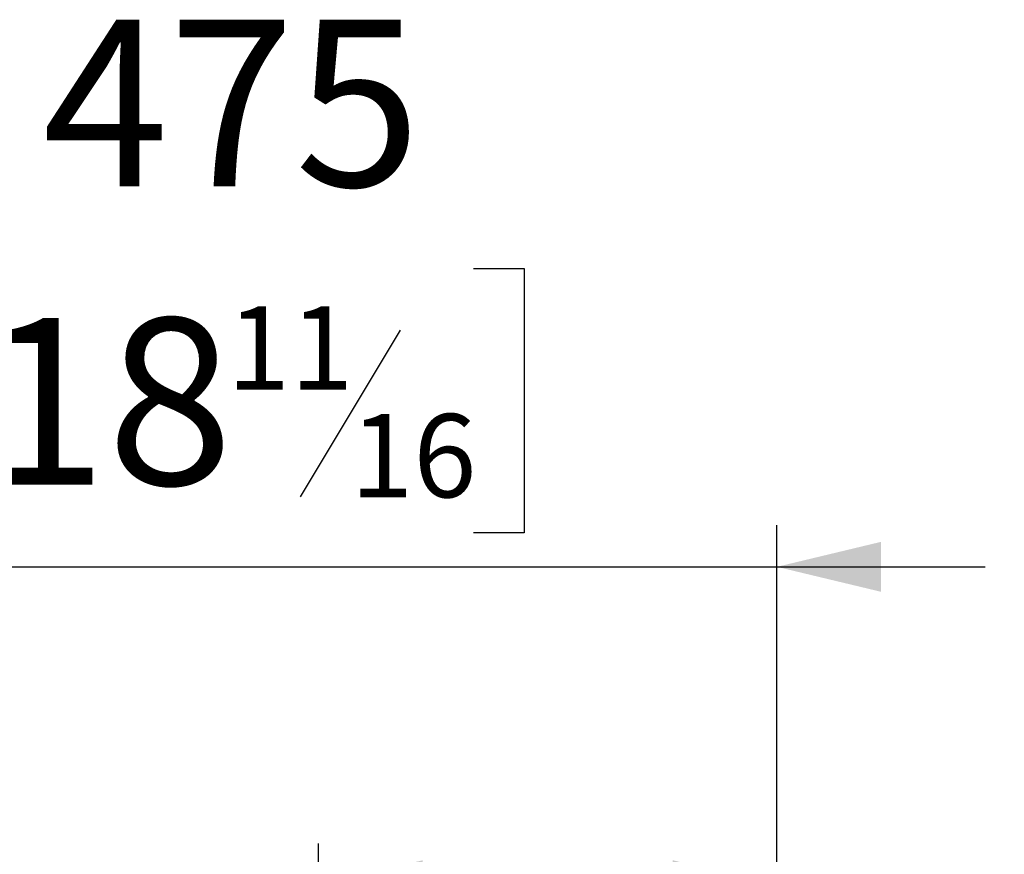
# Model space of a CAD drawing. Units: millimetres. Extents: x 1 to 209, y 1 to 296.
# Drawn here: x 110 to 134, y 78 to 98 of the extents above; entities that cross this region are included whole.
import ezdxf

# ---------------------------------------------------------------- set-up
doc = ezdxf.new("R2010")
doc.units = ezdxf.units.MM
doc.layers.add('ZWART', color=7, linetype='Continuous')
doc.styles.add('SLDTEXTSTYLE0', font='TXT', dxfattribs={"width": 0.75})
doc.dimstyles.new('SLDDIMSTYLE2', dxfattribs={"dimtxt": 4, "dimasz": 2.5, "dimexe": 0, "dimexo": 0.0625, "dimgap": 1, "dimtad": 1, "dimdec": 1, "dimlfac": 18, "dimrnd": 1e-09, "dimzin": 12, "dimdsep": 46, "dimtxsty": 'SLDTEXTSTYLE0', "dimsah": 1, "dimcen": 0.09, "dimadec": 0, "dimazin": 3, "dimtfac": 2, "dimtdec": 1, "dimtofl": 0, "dimtmove": 0, "dimatfit": 3, "dimfxl": 0, "dimfrac": 2, "dimtolj": 1, "dimtzin": 12, "dimarcsym": 0})
doc.dimstyles.new('SLDDIMSTYLE6', dxfattribs={"dimtxt": 4, "dimasz": 2.5, "dimexe": 0, "dimexo": 0.0625, "dimgap": 1, "dimtad": 1, "dimdec": 1, "dimlfac": 18, "dimrnd": 1e-09, "dimzin": 12, "dimdsep": 46, "dimtxsty": 'SLDTEXTSTYLE0', "dimsah": 1, "dimcen": 0.09, "dimadec": 0, "dimazin": 3, "dimtfac": 2, "dimtdec": 1, "dimtmove": 0, "dimatfit": 0, "dimfxl": 0, "dimfrac": 2, "dimtolj": 1, "dimtzin": 12, "dimarcsym": 0})

# ---------------------------------------------------------------- blocks, each defined once
blk = doc.blocks.new('_D_12')
at = {"layer": 'ZWART'}
for p, q in [((109.321, 92.145), (108.102, 92.145)), ((108.102, 92.145), (108.102, 85.795)), ((121.143, 92.145), (122.362, 92.145)), ((122.362, 92.145), (122.362, 85.795)), ((119.387, 90.659), (116.987, 86.659)), ((102.037, 58.997), (102.037, 85.983)), ((108.102, 85.795), (109.321, 85.795)), ((122.362, 85.795), (121.143, 85.795)), ((128.426, 72.913), (128.426, 85.983)), ((102.037, 84.983), (97.037, 84.983)), ((102.037, 84.983), (128.426, 84.983)), ((128.426, 84.983), (133.426, 84.983))]:
    blk.add_line(p, q, dxfattribs=at)
for points in [[(102.037, 84.983), (99.537, 85.583), (99.537, 84.383)], [(128.426, 84.983), (130.926, 84.383), (130.926, 85.583)]]:
    blk.add_solid(points, dxfattribs=at)
at = {"layer": 'ZWART', "attachment_point": 1, "style": 'SLDTEXTSTYLE0'}
for s, insert, char_height in [('475', (110.798, 98.114), 4), ('11', (115.232, 91.238), 2), ('18', (109.321, 90.952), 4), ('16', (118.187, 88.651), 2)]:
    blk.add_mtext(s, dxfattribs=dict(at, insert=insert, char_height=char_height))
blk = doc.blocks.new('_D_13')
at = {"layer": 'ZWART'}
for p, q in [((143.055, 84.503), (141.836, 84.503)), ((141.836, 84.503), (141.836, 78.153)), ((151.921, 84.503), (153.14, 84.503)), ((153.14, 84.503), (153.14, 78.153)), ((150.166, 83.017), (147.766, 79.017)), ((117.426, 74.997), (117.426, 78.341)), ((128.426, 72.913), (128.426, 78.341)), ((141.836, 78.153), (143.055, 78.153)), ((153.14, 78.153), (151.921, 78.153)), ((117.426, 77.341), (128.426, 77.341)), ((128.426, 77.341), (155.837, 77.341))]:
    blk.add_line(p, q, dxfattribs=at)
for points in [[(117.426, 77.341), (119.926, 76.741), (119.926, 77.941)], [(128.426, 77.341), (125.926, 77.941), (125.926, 76.741)]]:
    blk.add_solid(points, dxfattribs=at)
at = {"layer": 'ZWART', "attachment_point": 1, "style": 'SLDTEXTSTYLE0'}
for s, insert, char_height in [('198', (143.055, 90.472), 4), ('13', (146.01, 83.595), 2), ('7', (143.055, 83.31), 4), ('16', (148.966, 81.009), 2)]:
    blk.add_mtext(s, dxfattribs=dict(at, insert=insert, char_height=char_height))

msp = doc.modelspace()

# ---------------------------------------------------------------- dimensions: what is measured, and where the dimension line sits
at = {"layer": 'ZWART'}
for base, p1, dimstyle, picture, middle in [((128.42613, 84.98299), (102.03724, 57.99674), 'SLDDIMSTYLE6', '_D_12', (115.23168, 84.98299)), ((128.42613, 77.34079), (117.42613, 73.99674), 'SLDDIMSTYLE2', '_D_13', (147.48812, 77.34079))]:
    dim = msp.add_linear_dim(base=base, p1=p1, p2=(128.42613, 71.9134), dimstyle=dimstyle, dxfattribs=at)
    dim.commit()
    dim.dimension.update_dxf_attribs({"geometry": picture, "text_midpoint": middle, "dimtype": 160})

doc.saveas('drawing.dxf')
